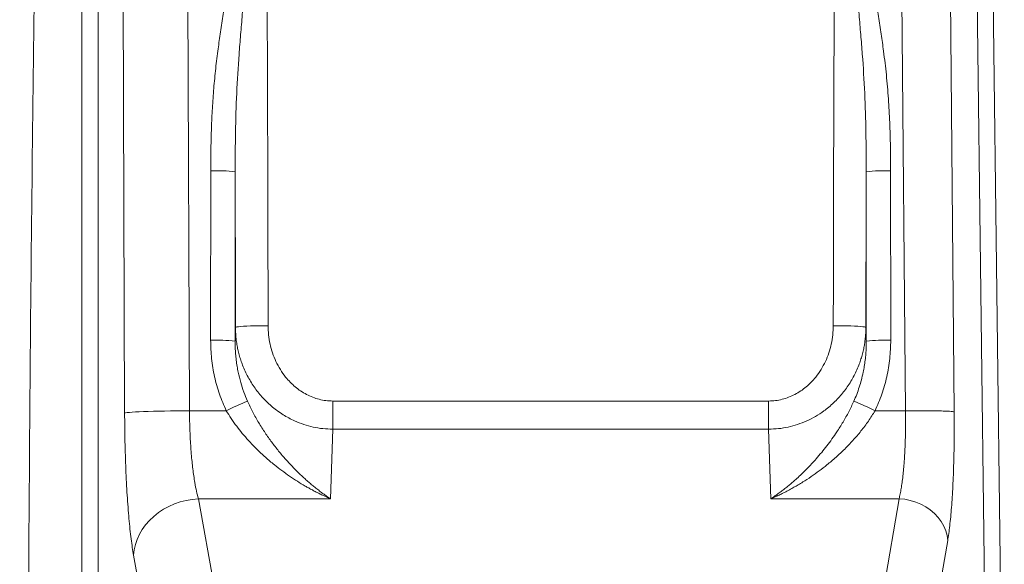
# Model space of a CAD drawing. Units: millimetres. Extents: x 0 to 420, y 0 to 297.
# Drawn here: x 99 to 140, y 131 to 153 of the extents above; entities that cross this region are included whole.
import ezdxf

# ---------------------------------------------------------------- set-up
doc = ezdxf.new("R2010")
doc.units = ezdxf.units.MM
doc.linetypes.add('SLD-Continua', pattern=[0])
doc.layers.add('GRUIXUDA', color=7, linetype='SLD-Continua', lineweight=35)
doc.styles.add('SLDTEXTSTYLE1', font='TXT', dxfattribs={"width": 0.75})
doc.dimstyles.new('SLDDIMSTYLE0', dxfattribs={"dimtxt": 2.116667, "dimasz": 2.116667, "dimexe": 0, "dimexo": 0.0625, "dimgap": 0.529167, "dimtad": 1, "dimlfac": 15, "dimrnd": 1e-09, "dimzin": 12, "dimdsep": 46, "dimtxsty": 'SLDTEXTSTYLE1', "dimsah": 1, "dimcen": 0.09, "dimadec": 0, "dimazin": 3, "dimtfac": 1, "dimtofl": 0, "dimtmove": 0, "dimatfit": 3, "dimfxl": 1, "dimfrac": 2, "dimtolj": 1, "dimtzin": 12, "dimarcsym": 0})

# ---------------------------------------------------------------- blocks, each defined once
blk = doc.blocks.new('_D')
at = {"layer": 'GRUIXUDA'}
for p, q in [((137.179, 179.159), (77.687, 179.159)), ((77.687, 35.246), (77.687, 179.159)), ((137.179, 35.246), (77.687, 35.246))]:
    blk.add_line(p, q, dxfattribs=at)
for points in [[(77.687, 179.159), (77.361, 177.042), (78.012, 177.042)], [(77.687, 35.246), (78.012, 37.363), (77.361, 37.363)]]:
    blk.add_solid(points, dxfattribs=at)
at = {"layer": 'GRUIXUDA', "char_height": 2.1167, "attachment_point": 1, "rotation": 90, "style": 'SLDTEXTSTYLE1'}
for s, insert in [('10', (74.958, 105.799)), ('%%p', (74.958, 103.781)), ('2160', (74.958, 97.525))]:
    blk.add_mtext(s, dxfattribs=dict(at, insert=insert))

msp = doc.modelspace()

# ---------------------------------------------------------------- linework, layer by layer
at = {"color": 7, "linetype": 'SLD-Continua', "lineweight": 18}
for p, q in [((138.97736, 165.49863), (139.57394, 117.95127)), ((138.91098, 117.94308), (138.34733, 162.86493)), ((101.8495, 52.22751), (101.8495, 162.17715)), ((102.51251, 162.17715), (102.51251, 52.22751)), ((103.59528, 137.13883), (103.52339, 156.72784)), ((106.24734, 137.2319), (106.17544, 156.8209)), ((135.36228, 156.8209), (135.53617, 137.2319)), ((137.35117, 156.77606), (137.52505, 137.18705)), ((107.11691, 147.04601), (107.11269, 140.11826)), ((108.11676, 147.01111), (108.11254, 140.08337)), ((133.92592, 147.01111), (133.93014, 140.08337)), ((134.92999, 140.11826), (134.92577, 147.04601)), ((108.11254, 140.08337), (108.12928, 140.63718)), ((133.9134, 140.63718), (133.93014, 140.08337)), ((112.10766, 137.63065), (129.93502, 137.63065)), ((112.10766, 136.47797), (112.10766, 137.63065)), ((129.93502, 137.63065), (129.93502, 136.47797)), ((106.24734, 137.2319), (107.75522, 137.2319)), ((134.28746, 137.2319), (135.53617, 137.2319)), ((112.02157, 133.63035), (112.10766, 136.47797)), ((112.10766, 136.47797), (129.93502, 136.47797)), ((129.93502, 136.47797), (130.02111, 133.63035)), ((108.03431, 125.83257), (106.61476, 133.63035)), ((106.61476, 133.63035), (112.02157, 133.63035)), ((135.26976, 133.63035), (130.02111, 133.63035)), ((135.26976, 133.63035), (133.94793, 125.83257)), ((137.25865, 131.92326), (135.93682, 124.12547)), ((103.9627, 131.32095), (105.40996, 123.37095))]:
    msp.add_line(p, q, dxfattribs=at)
at = {"color": 7, "linetype": 'SLD-Continua', "lineweight": 18, "flags": 128}
for points in [[(109.46241, 140.7119), (109.27475, 140.71097), (109.09082, 140.70857), (108.9143, 140.70476), (108.74868, 140.69959), (108.59727, 140.69319), (108.46309, 140.68567), (108.3488, 140.67718), (108.25669, 140.6679), (108.18858, 140.658), (108.14582, 140.64769), (108.12928, 140.63718)], [(132.58027, 140.7119), (132.76793, 140.71097), (132.95186, 140.70857), (133.12838, 140.70476), (133.294, 140.69959), (133.44541, 140.69319), (133.57959, 140.68567), (133.69388, 140.67718), (133.78599, 140.6679), (133.8541, 140.658), (133.89686, 140.64769), (133.9134, 140.63718)], [(103.59528, 137.13883), (103.63512, 137.14796), (103.69991, 137.15701), (103.789, 137.16588), (103.90157, 137.17449), (104.03653, 137.18277), (104.19259, 137.19062), (104.36826, 137.19798), (104.56188, 137.20477), (104.77158, 137.21094), (104.99537, 137.21641), (105.23112, 137.22115), (105.47656, 137.2251), (105.72936, 137.22822), (105.98711, 137.2305), (106.24734, 137.2319)], [(106.61476, 133.63035), (106.36309, 133.6085), (106.11369, 133.56607), (105.8688, 133.50342), (105.63063, 133.42114), (105.40131, 133.31995), (105.18291, 133.20077), (104.9774, 133.06467), (104.78663, 132.91287), (104.61231, 132.74675), (104.45602, 132.56779), (104.31916, 132.37761), (104.20295, 132.17792), (104.10846, 131.97052), (104.03652, 131.75727), (103.98779, 131.5401), (103.9627, 131.32095)], [(137.25865, 131.92326), (137.23074, 132.12373), (137.17649, 132.32118), (137.09662, 132.51294), (136.99221, 132.69645), (136.86466, 132.86923), (136.71567, 133.02897), (136.54726, 133.17352), (136.36169, 133.30094), (136.16145, 133.40951), (135.94922, 133.49777), (135.72787, 133.56455), (135.50037, 133.60894), (135.26976, 133.63035)]]:
    msp.add_lwpolyline(points, dxfattribs=at)
at = {"color": 7, "linetype": 'SLD-Continua', "lineweight": 18}
for centre, radius, start, end in [((107.35629, 139.56431), 7.48553, 84.169151, 91.832561), ((134.68639, 139.56429), 7.48555, 88.167448, 95.830842), ((107.35214, 132.63816), 7.48394, 84.168448, 91.833492), ((134.69054, 132.6382), 7.4839, 88.166489, 95.831574), ((113.52988, 125.5666), 13.01637, 112.151496, 116.336723), ((128.51314, 125.56737), 13.01552, 63.663123, 67.84862)]:
    msp.add_arc(centre, radius, start, end, dxfattribs=at)
for points, knots in [([(109.47336, 161.57989), (109.47081, 161.41216), (109.46574, 161.07788), (109.45878, 160.55104), (109.45237, 160.0102), (109.44584, 159.39269), (109.43947, 158.69567), (109.43369, 157.92074), (109.42927, 157.13646), (109.42658, 156.3385), (109.42557, 155.5214), (109.42601, 154.68371), (109.42763, 153.82969), (109.43016, 152.96062), (109.43442, 151.76188), (109.4404, 150.23178), (109.44666, 148.35928), (109.45215, 146.46416), (109.45666, 144.55769), (109.46024, 142.63992), (109.46169, 141.35524), (109.46241, 140.7119)], [0, 0, 0, 0, 0.02960199, 0.05899398, 0.08837357, 0.11767497, 0.15656362, 0.19507992, 0.23241371, 0.2692717, 0.3070405, 0.34581766, 0.38539777, 0.42601578, 0.46777778, 0.55479637, 0.64358927, 0.73243849, 0.82140474, 0.91056243, 1, 1, 1, 1]), ([(132.56932, 161.57989), (132.57187, 161.41216), (132.57694, 161.07788), (132.5839, 160.55104), (132.59031, 160.0102), (132.59684, 159.39269), (132.60321, 158.69567), (132.60899, 157.92074), (132.61341, 157.13646), (132.6161, 156.3385), (132.61711, 155.5214), (132.61667, 154.68371), (132.61504, 153.82969), (132.61252, 152.96062), (132.60826, 151.76188), (132.60228, 150.23178), (132.59602, 148.35928), (132.59053, 146.46416), (132.58602, 144.55769), (132.58244, 142.63992), (132.58099, 141.35524), (132.58027, 140.7119)], [0, 0, 0, 0, 0.02960199, 0.05899398, 0.08837357, 0.11767497, 0.15656362, 0.19507992, 0.23241372, 0.2692717, 0.3070405, 0.34581766, 0.38539777, 0.42601578, 0.46777778, 0.55479637, 0.64358927, 0.73243849, 0.82140474, 0.91056243, 1, 1, 1, 1]), ([(99.96393, 159.7322), (99.89109, 153.89578), (99.74542, 142.22303), (99.62919, 124.71282), (99.58735, 107.20233), (99.62919, 89.69184), (99.74542, 72.18164), (99.89109, 60.50888), (99.96393, 54.67246)], [0, 0, 0, 0, 0.16666734, 0.33333283, 0.5, 0.6666671, 0.83333258, 1, 1, 1, 1]), ([(107.77039, 156.8209), (107.79704, 156.58766), (107.8501, 156.12334), (107.85156, 155.42215), (107.80113, 154.72546), (107.71496, 154.03987), (107.61116, 153.34329), (107.50493, 152.6481), (107.39955, 151.90401), (107.30613, 151.13282), (107.22994, 150.31836), (107.17629, 149.50632), (107.14113, 148.69204), (107.12075, 147.87317), (107.1182, 147.32317), (107.11691, 147.04601)], [0, 0, 0, 0, 0.07167891, 0.14269089, 0.21382366, 0.28499371, 0.35374475, 0.4290007, 0.49985642, 0.58334396, 0.6663162, 0.74975297, 0.83195808, 0.91532173, 1, 1, 1, 1]), ([(108.48094, 156.90708), (108.49772, 156.61147), (108.53108, 156.02393), (108.52129, 155.14552), (108.47621, 154.28519), (108.41038, 153.44525), (108.34003, 152.62337), (108.25293, 151.55062), (108.17055, 150.21924), (108.12271, 148.61825), (108.11875, 147.54827), (108.11676, 147.01111)], [0, 0, 0, 0, 0.08979177, 0.17846654, 0.26529072, 0.35015471, 0.43325222, 0.51498263, 0.67614855, 0.83741978, 1, 1, 1, 1]), ([(133.92592, 147.01111), (133.92393, 147.54827), (133.91997, 148.61825), (133.87213, 150.21924), (133.78975, 151.55062), (133.70265, 152.62337), (133.6323, 153.44525), (133.56647, 154.28519), (133.52139, 155.14552), (133.5116, 156.02393), (133.54496, 156.61147), (133.56174, 156.90708)], [0, 0, 0, 0, 0.16258021, 0.32385145, 0.48501737, 0.56674778, 0.64984528, 0.73470928, 0.82153346, 0.91020823, 1, 1, 1, 1]), ([(134.92577, 147.04601), (134.92398, 147.37671), (134.92042, 148.03616), (134.89056, 149.01912), (134.83802, 149.99628), (134.75533, 150.97049), (134.65079, 151.85002), (134.53774, 152.64811), (134.43152, 153.34331), (134.32771, 154.03989), (134.24155, 154.72548), (134.19112, 155.42218), (134.19258, 156.12336), (134.24564, 156.58767), (134.27229, 156.8209)], [0, 0, 0, 0, 0.10103897, 0.20147704, 0.3004326, 0.39998735, 0.5001413, 0.57100063, 0.64625569, 0.71500702, 0.78617741, 0.85731211, 0.92832361, 1, 1, 1, 1]), ([(108.12928, 140.63718), (108.12868, 141.16721), (108.12748, 142.23556), (108.12465, 143.82702), (108.12116, 145.42267), (108.11824, 146.47809), (108.11676, 147.01111)], [0, 0, 0, 0, 0.2482912, 0.50045644, 0.74771122, 1, 1, 1, 1]), ([(133.9134, 140.63718), (133.914, 141.16722), (133.9152, 142.23557), (133.91803, 143.82703), (133.92152, 145.42268), (133.92444, 146.47809), (133.92592, 147.01111)], [0, 0, 0, 0, 0.24829366, 0.50045644, 0.74771376, 1, 1, 1, 1]), ([(108.12928, 140.63718), (108.13039, 140.5719), (108.13305, 140.41564), (108.15281, 140.18126), (108.18592, 139.94525), (108.22799, 139.72828), (108.28003, 139.51628), (108.34451, 139.30249), (108.45498, 138.99495), (108.63527, 138.60421), (108.91613, 138.1538), (109.19676, 137.80896), (109.44527, 137.55737), (109.64435, 137.38073), (109.85423, 137.21751), (110.0749, 137.06826), (110.30629, 136.93374), (110.58556, 136.79569), (110.91653, 136.66589), (111.30535, 136.55942), (111.70314, 136.49151), (111.97305, 136.48248), (112.10766, 136.47797)], [0, 0, 0, 0, 0.03104956, 0.074324748, 0.111694147, 0.144198818, 0.17917202, 0.215166204, 0.249940873, 0.333802764, 0.417946463, 0.499544082, 0.54230981, 0.583886259, 0.624285209, 0.666811207, 0.708502129, 0.749375919, 0.812322211, 0.874179908, 0.937249727, 1, 1, 1, 1]), ([(109.46241, 140.7119), (109.46648, 140.58552), (109.47457, 140.33361), (109.53808, 139.95978), (109.63859, 139.59498), (109.77932, 139.24415), (109.95838, 138.91227), (110.15722, 138.63001), (110.36444, 138.39557), (110.56978, 138.20485), (110.79313, 138.0365), (111.03346, 137.89321), (111.28801, 137.77808), (111.55346, 137.69444), (111.8277, 137.64076), (112.01402, 137.63403), (112.10766, 137.63065)], [0, 0, 0, 0, 0.08436029, 0.16816178, 0.25238623, 0.33648335, 0.41977701, 0.50339512, 0.56615161, 0.62813989, 0.68997179, 0.75232808, 0.81436037, 0.87582681, 0.93759545, 1, 1, 1, 1]), ([(129.93502, 137.63065), (130.02866, 137.63403), (130.21498, 137.64076), (130.48922, 137.69444), (130.75467, 137.77808), (131.00922, 137.89321), (131.24955, 138.0365), (131.4729, 138.20486), (131.67824, 138.39557), (131.88546, 138.63001), (132.0843, 138.91227), (132.26336, 139.24415), (132.40409, 139.59498), (132.5046, 139.95978), (132.5681, 140.33361), (132.5762, 140.58552), (132.58027, 140.7119)], [0, 0, 0, 0, 0.062404443, 0.124173192, 0.18563953, 0.247671828, 0.310028311, 0.37186004, 0.433848479, 0.496604828, 0.580222942, 0.663516719, 0.747613754, 0.831838213, 0.915639707, 1, 1, 1, 1]), ([(129.93502, 136.47797), (130.06963, 136.48248), (130.33954, 136.49151), (130.73733, 136.55941), (131.12616, 136.6659), (131.4985, 136.81191), (131.85652, 136.99657), (132.15318, 137.19007), (132.39833, 137.38073), (132.59742, 137.55737), (132.84592, 137.80896), (133.12655, 138.1538), (133.40741, 138.60421), (133.58705, 138.99355), (133.69677, 139.29845), (133.76019, 139.50764), (133.81196, 139.71615), (133.84989, 139.90852), (133.87958, 140.10281), (133.89995, 140.29391), (133.91126, 140.47761), (133.91276, 140.58929), (133.9134, 140.63718)], [0, 0, 0, 0, 0.062752196, 0.125823112, 0.18768291, 0.250630112, 0.312233255, 0.37569346, 0.416093698, 0.457671212, 0.500437489, 0.582037466, 0.666183209, 0.750046741, 0.784098944, 0.819517415, 0.853560364, 0.885934661, 0.912531989, 0.946871925, 0.977221805, 1, 1, 1, 1]), ([(107.11269, 140.11826), (107.12035, 139.86656), (107.13563, 139.3646), (107.26338, 138.6244), (107.45908, 137.90662), (107.65697, 137.45575), (107.75522, 137.2319)], [0, 0, 0, 0, 0.25321588, 0.50498108, 0.75422246, 1, 1, 1, 1]), ([(108.62197, 137.62223), (108.56929, 137.74678), (108.46277, 137.99862), (108.33661, 138.39598), (108.25034, 138.74715), (108.1936, 139.05213), (108.15732, 139.30327), (108.13133, 139.56062), (108.11508, 139.82073), (108.1134, 139.9946), (108.11254, 140.08337)], [0, 0, 0, 0, 0.16000955, 0.32355335, 0.49318377, 0.5881797, 0.69114009, 0.79387063, 0.89476116, 1, 1, 1, 1]), ([(133.42071, 137.62223), (133.46038, 137.7146), (133.54183, 137.90423), (133.64322, 138.1952), (133.73216, 138.49846), (133.79862, 138.7812), (133.84909, 139.05213), (133.88536, 139.30326), (133.91135, 139.56062), (133.9276, 139.82073), (133.92928, 139.9946), (133.93014, 140.08337)], [0, 0, 0, 0, 0.11896151, 0.24423815, 0.36460406, 0.49320737, 0.58819718, 0.69115369, 0.79386764, 0.89477244, 1, 1, 1, 1]), ([(134.28746, 137.2319), (134.38571, 137.45575), (134.5836, 137.90662), (134.7793, 138.6244), (134.90705, 139.3646), (134.92233, 139.86656), (134.92999, 140.11826)], [0, 0, 0, 0, 0.245777684, 0.495019015, 0.74678417, 1, 1, 1, 1]), ([(112.02157, 133.63035), (111.96576, 133.66757), (111.86441, 133.73518), (111.71455, 133.84179), (111.56791, 133.95047), (111.41667, 134.06793), (111.26771, 134.18898), (111.12139, 134.313), (110.93578, 134.47686), (110.70754, 134.6905), (110.44519, 134.95508), (110.17303, 135.25061), (109.8949, 135.57791), (109.6121, 135.9424), (109.33926, 136.32901), (109.07988, 136.73869), (108.83548, 137.16943), (108.69275, 137.47212), (108.62197, 137.62223)], [0, 0, 0, 0, 0.04495406, 0.08165429, 0.12081804, 0.1633119, 0.20393938, 0.24157458, 0.28232819, 0.35544553, 0.42910596, 0.50030947, 0.5848746, 0.66816853, 0.75028987, 0.83481748, 0.91808094, 1, 1, 1, 1]), ([(130.02111, 133.63035), (130.07807, 133.66835), (130.18151, 133.73737), (130.3344, 133.84631), (130.4839, 133.95737), (130.63799, 134.07742), (130.78968, 134.20118), (130.93853, 134.32792), (131.10508, 134.47573), (131.29032, 134.64859), (131.49207, 134.84781), (131.68837, 135.05284), (131.89372, 135.27974), (132.10107, 135.52323), (132.31637, 135.79359), (132.52262, 136.07133), (132.74663, 136.39599), (132.97831, 136.76505), (133.21467, 137.18451), (133.35256, 137.47745), (133.42071, 137.62223)], [0, 0, 0, 0, 0.04588413, 0.08332516, 0.12326306, 0.16655141, 0.20793161, 0.24626207, 0.28766126, 0.34395352, 0.39841199, 0.45474982, 0.50811367, 0.57223127, 0.63291424, 0.69684961, 0.75747934, 0.8402078, 0.92102793, 1, 1, 1, 1]), ([(103.9627, 131.32095), (103.94504, 131.42351), (103.90972, 131.62858), (103.86042, 131.98876), (103.81427, 132.38421), (103.77185, 132.81604), (103.73339, 133.28014), (103.69917, 133.77347), (103.66946, 134.29247), (103.64444, 134.83346), (103.62428, 135.39257), (103.60925, 135.96588), (103.59896, 136.54915), (103.59651, 136.94226), (103.59528, 137.13883)], [0, 0, 0, 0, 0.08352509, 0.16699764, 0.25045313, 0.33386516, 0.41722309, 0.50056496, 0.58386822, 0.66712456, 0.75037547, 0.83360077, 0.91679468, 1, 1, 1, 1]), ([(106.61476, 133.63035), (106.58775, 133.73031), (106.53524, 133.92467), (106.47253, 134.24995), (106.42331, 134.55969), (106.38496, 134.84758), (106.35088, 135.15211), (106.3213, 135.47246), (106.29632, 135.80753), (106.273, 136.21042), (106.25399, 136.68509), (106.24955, 137.05008), (106.24734, 137.2319)], [0, 0, 0, 0, 0.12915395, 0.25112904, 0.33652484, 0.41996752, 0.50146753, 0.58575893, 0.66893906, 0.75102314, 0.87597471, 1, 1, 1, 1]), ([(107.75522, 137.2319), (107.82051, 137.12565), (107.95462, 136.9074), (108.17507, 136.59999), (108.41121, 136.30062), (108.68239, 135.98833), (108.99637, 135.66136), (109.35129, 135.32875), (109.69545, 135.03722), (110.02755, 134.77986), (110.34098, 134.5557), (110.66051, 134.34515), (110.92086, 134.18725), (111.12556, 134.07056), (111.27592, 133.98819), (111.42551, 133.90974), (111.57668, 133.83382), (111.7158, 133.76702), (111.86587, 133.69781), (111.96425, 133.65518), (112.02157, 133.63035)], [0, 0, 0, 0, 0.06091609, 0.12514136, 0.18579209, 0.24972888, 0.33186157, 0.41515143, 0.49970004, 0.56754493, 0.63822343, 0.70730635, 0.77686, 0.80735543, 0.83969745, 0.87388632, 0.90369164, 0.93688944, 0.96323299, 1, 1, 1, 1]), ([(130.02111, 133.63035), (130.0912, 133.66083), (130.21849, 133.71619), (130.40672, 133.8048), (130.59089, 133.89593), (130.7808, 133.9954), (130.96786, 134.0988), (131.15166, 134.20554), (131.38472, 134.34763), (131.67133, 134.53462), (132.00068, 134.76884), (132.34234, 135.03309), (132.6914, 135.32875), (133.04628, 135.66139), (133.38857, 136.01755), (133.71379, 136.39854), (134.02008, 136.80244), (134.19881, 137.08951), (134.28746, 137.2319)], [0, 0, 0, 0, 0.04495981, 0.081663, 0.12082912, 0.1633252, 0.20395538, 0.24159348, 0.28234936, 0.35547197, 0.42912486, 0.50032105, 0.58487411, 0.66816774, 0.75030319, 0.83481073, 0.9180657, 1, 1, 1, 1]), ([(135.26976, 133.63035), (135.285, 133.69575), (135.31502, 133.82463), (135.35544, 134.04835), (135.39253, 134.29249), (135.42583, 134.55895), (135.4553, 134.8466), (135.48477, 135.20212), (135.5112, 135.63411), (135.53062, 136.15029), (135.54017, 136.68474), (135.5375, 137.04963), (135.53617, 137.2319)], [0, 0, 0, 0, 0.08615716, 0.1697962, 0.250924, 0.33583564, 0.41923391, 0.50112914, 0.62676162, 0.75068743, 0.87546343, 1, 1, 1, 1]), ([(135.53617, 137.2319), (135.65107, 137.23271), (135.88684, 137.23439), (136.23689, 137.23408), (136.57523, 137.23145), (136.88222, 137.22622), (137.14075, 137.2187), (137.33677, 137.20928), (137.47081, 137.19868), (137.50728, 137.19086), (137.52505, 137.18705)], [0, 0, 0, 0, 0.11761855, 0.24134353, 0.36950257, 0.49999996, 0.63049676, 0.75865645, 0.88238126, 1, 1, 1, 1]), ([(137.52505, 137.18705), (137.52618, 137.00922), (137.52842, 136.65358), (137.52574, 136.12586), (137.51864, 135.60715), (137.50674, 135.10128), (137.49025, 134.61181), (137.46925, 134.14223), (137.44389, 133.69588), (137.41436, 133.27598), (137.38088, 132.88526), (137.34362, 132.52748), (137.30309, 132.20159), (137.27347, 132.01606), (137.25865, 131.92326)], [0, 0, 0, 0, 0.0832347, 0.16645349, 0.24969983, 0.33295409, 0.41621146, 0.49951438, 0.58284188, 0.66618629, 0.74958824, 0.83302359, 0.91648167, 1, 1, 1, 1])]:
    msp.add_open_spline(points, degree=3, knots=knots, dxfattribs=at)

# ---------------------------------------------------------------- dimensions: what is measured, and where the dimension line sits
at = {"layer": 'GRUIXUDA'}
dim = msp.add_linear_dim(base=(77.68658, 179.15851), p1=(137.17888, 35.24615), p2=(137.17888, 179.15851), angle=90, text='<>%%p10', dimstyle='SLDDIMSTYLE0', dxfattribs=at)
dim.commit()
dim.dimension.update_dxf_attribs({"geometry": '_D', "text_midpoint": (77.68658, 103.2258), "dimtype": 160})

doc.saveas('drawing.dxf')
